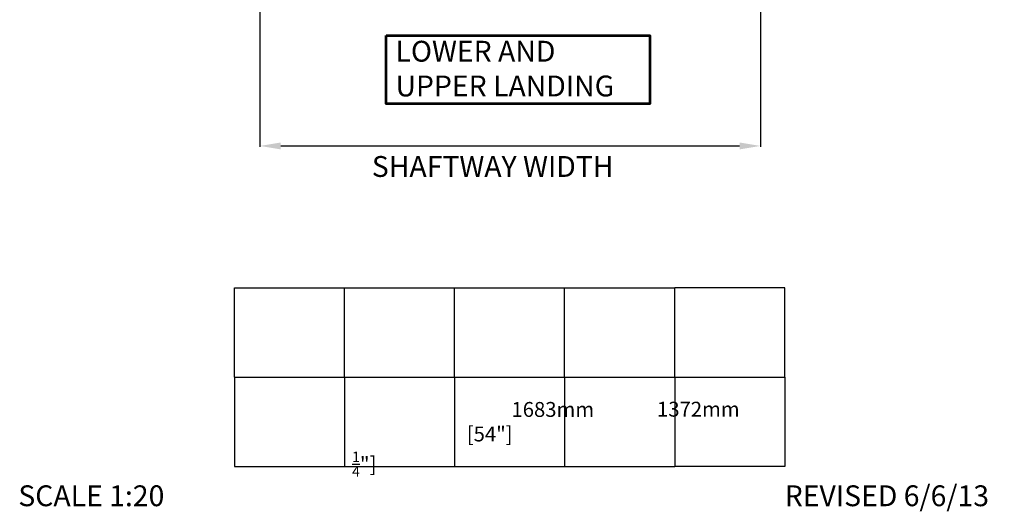
# Model space of a CAD drawing. Units: inches. Extents: x -5351 to 6159, y -1615 to 2543.
# Drawn here: x 485 to 3795, y -1615 to 36 of the extents above; entities that cross this region are included whole.
import ezdxf

# ---------------------------------------------------------------- set-up
doc = ezdxf.new("R2010")
doc.units = ezdxf.units.IN
doc.layers.add('OBJECT', color=7, linetype='Continuous', lineweight=53)
doc.styles.add('SIMPLEX', font='SIMPLEX.shx')
doc.dimstyles.new('metric', dxfattribs={"dimtxt": 70, "dimasz": 70, "dimexe": 3, "dimexo": 1.5, "dimgap": 2.54, "dimtad": 0, "dimtih": 1, "dimtoh": 1, "dimdsep": 46, "dimtxsty": 'SIMPLEX', "dimcen": -2.286, "dimadec": 0, "dimazin": 2, "dimtfac": 1, "dimtofl": 0, "dimtmove": 0, "dimatfit": 3, "dimfxl": 3, "dimtolj": 1, "dimtzin": 0, "dimarcsym": 0})

# ---------------------------------------------------------------- blocks, each defined once
blk = doc.blocks.new('*D6')
at = {"color": 0, "lineweight": -2, "transparency": 16777216}
for p, q in [((1292.2, 1033.8), (1292.2, -391.2)), ((2975, 1033.8), (2975, -391.2)), ((1362.2, -388.2), (2905, -388.2))]:
    blk.add_line(p, q, dxfattribs=at)
at = {"color": 0, "transparency": 16777216}
for points in [[(1362.2, -376.5), (1362.2, -399.8), (1292.2, -388.2)], [(2905, -376.5), (2905, -399.8), (2975, -388.2)]]:
    blk.add_solid(points, dxfattribs=at)
at = {"layer": 'Defpoints', "color": 0, "transparency": 16777216}
for p in [(1292.2, 1035.3), (2975, 1035.3), (2975, -388.2)]:
    blk.add_point(p, dxfattribs=at)

msp = doc.modelspace()

# ---------------------------------------------------------------- linework, layer by layer
for p, q in [((1206.799, -864.868), (1576.799, -864.868)), ((1206.799, -1164.868), (1206.799, -864.868)), ((1576.799, -864.868), (1946.799, -864.868)), ((1576.799, -1164.868), (1576.799, -864.868)), ((1946.799, -864.868), (2316.799, -864.868)), ((1946.799, -1164.868), (1946.799, -864.868)), ((2316.799, -864.868), (2686.799, -864.868)), ((2316.799, -1164.868), (2316.799, -864.868)), ((3056.799, -864.868), (2686.799, -864.868)), ((2686.799, -1164.868), (2686.799, -864.868)), ((3056.799, -1164.868), (3056.799, -864.868)), ((1206.799, -1164.868), (1576.799, -1164.868)), ((1206.799, -1164.868), (1576.799, -1164.868)), ((1206.799, -1164.868), (1206.799, -1464.868)), ((1576.799, -1164.868), (1946.799, -1164.868)), ((1576.799, -1164.868), (1946.799, -1164.868)), ((1576.799, -1164.868), (1576.799, -1464.868)), ((1946.799, -1164.868), (2316.799, -1164.868)), ((1946.799, -1164.868), (2316.799, -1164.868)), ((1946.799, -1164.868), (1946.799, -1464.868)), ((2316.799, -1164.868), (2686.799, -1164.868)), ((2316.799, -1164.868), (2686.799, -1164.868)), ((2316.799, -1164.868), (2316.799, -1464.868)), ((2686.799, -1164.868), (3056.799, -1164.868)), ((2686.799, -1164.868), (3056.799, -1164.868)), ((2686.799, -1164.868), (2686.799, -1464.868)), ((3056.799, -1164.868), (3056.799, -1464.868)), ((1206.799, -1464.868), (1576.799, -1464.868)), ((1576.799, -1464.868), (1946.799, -1464.868)), ((1946.799, -1464.868), (2316.799, -1464.868)), ((2316.799, -1464.868), (2686.799, -1464.868)), ((3056.799, -1464.868), (2686.799, -1464.868))]:
    msp.add_line(p, q)
at = {"layer": 'OBJECT'}
msp.add_lwpolyline([(1716.238, -16.925), (2603.439, -16.925), (2603.439, -247.19), (1716.238, -247.19)], close=True, dxfattribs=at)

# ---------------------------------------------------------------- texts
at = {"attachment_point": 1, "style": 'SIMPLEX'}
for s, width, insert, char_height in [('SHAFTWAY WIDTH', 1173.33744, (1668.508, -422.142), 70), ('\\A1;\\pi10.721;1683mm\\P\\pi53.935;[66{\\H0.7x;\\S1/4;}"]', 326.20374, (1602.052, -1248.062), 50), ('\\A1;\\pi13.101;1372mm\\P\\pi0; [54"]', 330.9641, (1972.441, -1247.27), 50)]:
    msp.add_mtext_dynamic_manual_height_columns(s, width=width, gutter_width=0.5, heights=[0], dxfattribs=dict(at, insert=insert, char_height=char_height))
at = {"layer": 'OBJECT', "char_height": 70, "attachment_point": 1, "style": 'SIMPLEX'}
for s, width, insert in [('LOWER AND\\PUPPER LANDING', 1981.02989, (1748.141, -35.089)), ('REVISED 6/6/13', 890.76426, (3056.799, -1528.037)), ('SCALE 1:20', 794.68669, (479.981, -1528.037))]:
    msp.add_mtext_dynamic_manual_height_columns(s, width=width, gutter_width=0.5, heights=[0], dxfattribs=dict(at, insert=insert))

# ---------------------------------------------------------------- dimensions: what is measured, and where the dimension line sits
dim = msp.add_linear_dim(base=(2974.98, -388.171), p1=(1292.23, 1035.287), p2=(2974.98, 1035.287), text=' ', dimstyle='metric')
dim.commit()
dim.dimension.update_dxf_attribs({"geometry": '*D6', "text_midpoint": (2149.702, -388.171), "dimtype": 160})

doc.saveas('drawing.dxf')
